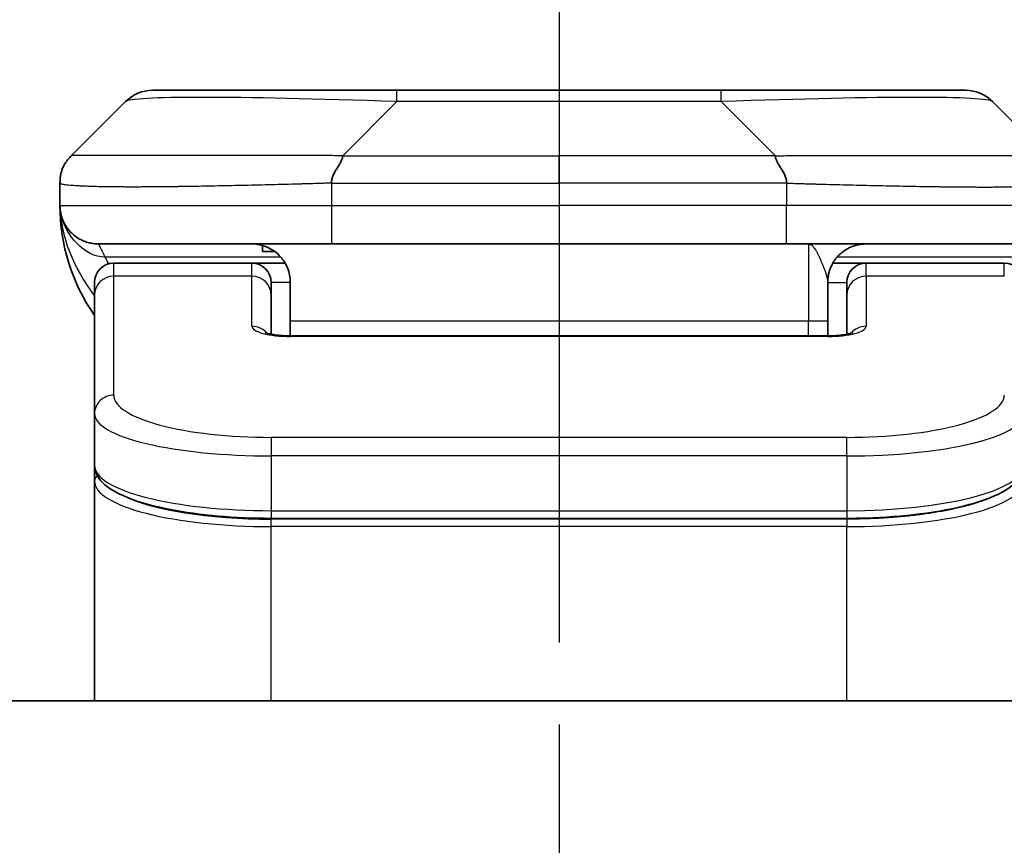
# Model space of a CAD drawing. Units: millimetres. Extents: x 0 to 7098, y 0 to 1264.
# Drawn here: x 2059 to 2084, y 737 to 759 of the extents above; entities that cross this region are included whole.
import ezdxf

# ---------------------------------------------------------------- set-up
doc = ezdxf.new("R2010")
doc.units = ezdxf.units.MM
doc.linetypes.add('CHAIN', pattern=[0.3543, 0.2362, -0.0295, 0.0591, -0.0295])
for name, color, linetype, lineweight in [('Dimension (ISO)', 7, 'Continuous', 18), ('Dimension (ISO) @ 1', 7, 'Continuous', 18), ('Section Line (ISO)', 7, 'CHAIN', 25), ('Visible (ISO)', 7, 'Continuous', 35), ('Visible Narrow (ISO)', 7, 'Continuous', 25)]:
    doc.layers.add(name, color=color, linetype=linetype, lineweight=lineweight)
doc.styles.add('Note Text (TK)', font='MS PGothic.ttf')
doc.dimstyles.new('Default - Method 1b (TK)', dxfattribs={"dimscale": 3.5, "dimtxt": 2.5, "dimasz": 2.5, "dimexe": 1, "dimexo": 1.5, "dimgap": 1, "dimtad": 1, "dimtoh": 1, "dimrnd": 1e-08, "dimdsep": 46, "dimtxsty": 'Note Text (TK)', "dimblk": 'OPEN', "dimcen": 0.09, "dimdle": 5, "dimclrd": 100, "dimclre": 100, "dimclrt": 7, "dimadec": 1, "dimazin": 1, "dimtfac": 1, "dimtmove": 0, "dimatfit": 3, "dimldrblk": 'OPEN', "dimfxl": 1, "dimtolj": 1, "dimlwd": -1, "dimlwe": -1, "dimarcsym": 0})

# ---------------------------------------------------------------- blocks, each defined once
blk = doc.blocks.new('2dTransSection19')
at = {"layer": 'Section Line (ISO)', "linetype": 'CHAIN', "ltscale": 16.051928}
blk.add_line((168.7552, 182.4905), (168.7552, 110.5569), dxfattribs=at)
blk = doc.blocks.new('_Open')
at = {"color": 0, "linetype": 'ByBlock', "lineweight": -2}
for p, q in [((-1, 0.1667), (0, 0)), ((-1, -0.1667), (0, 0)), ((0, 0), (-1, 0))]:
    blk.add_line(p, q, dxfattribs=at)
blk = doc.blocks.new('*D43')
at = {"layer": 'Defpoints', "color": 0}
for p in [(2122.648, 811.757), (2022.648, 739.824), (2122.648, 739.824)]:
    blk.add_point(p, dxfattribs=at)
at = {"layer": 'Dimension (ISO)', "color": 100}
for p, q in [((2022.648, 746.574), (2022.648, 816.257)), ((2122.648, 746.574), (2122.648, 816.257)), ((2033.898, 811.757), (2111.398, 811.757))]:
    blk.add_line(p, q, dxfattribs=at)
at = {"layer": 'Dimension (ISO)', "color": 100, "xscale": 11.25, "yscale": 11.25, "zscale": 11.25, "rotation": 180}
blk.add_blockref('_Open', (2022.648, 811.757), dxfattribs=at)
at = {"layer": 'Dimension (ISO)', "color": 100, "xscale": 11.25, "yscale": 11.25, "zscale": 11.25}
blk.add_blockref('_Open', (2122.648, 811.757), dxfattribs=at)
at = {"layer": 'Dimension (ISO)', "color": 7, "insert": (2061.526, 821.882), "char_height": 11.25, "attachment_point": 4, "style": 'Note Text (TK)'}
blk.add_mtext('\\A1;100', dxfattribs=at)

msp = doc.modelspace()

# ---------------------------------------------------------------- linework, layer by layer
at = {"layer": 'Visible (ISO)'}
for p, q in [((2068.4266, 756.9312), (2062.0627, 756.9312)), ((2076.8703, 756.9312), (2068.4266, 756.9312)), ((2083.2343, 756.9312), (2076.8703, 756.9312)), ((2059.9414, 755.2241), (2061.3556, 756.6383)), ((2085.3556, 755.2241), (2083.9414, 756.6383)), ((2059.6485, 754.5148), (2059.6485, 754.517)), ((2059.6485, 754.5148), (2059.6485, 753.9312)), ((2066.7196, 752.9312), (2060.6485, 752.9312)), ((2064.9241, 752.8924), (2064.9241, 752.7312)), ((2066.7196, 752.9312), (2072.6485, 752.9312)), ((2078.5773, 752.9312), (2072.6485, 752.9312)), ((2078.5773, 752.9312), (2084.6485, 752.9312)), ((2064.9241, 752.7312), (2065.2485, 752.7312)), ((2064.6485, 752.4312), (2061.0485, 752.4312)), ((2065.5145, 752.4312), (2064.6485, 752.4312)), ((2079.7824, 752.4312), (2080.6485, 752.4312)), ((2084.2485, 752.4312), (2080.6485, 752.4312)), ((2060.5485, 751.6075), (2060.5485, 751.9312)), ((2065.1485, 751.6075), (2065.1485, 751.9312)), ((2065.6485, 751.9312), (2065.6485, 750.9312)), ((2079.6485, 751.9312), (2079.6485, 750.9312)), ((2080.1485, 751.6075), (2080.1485, 751.9312)), ((2060.5485, 748.5106), (2060.5485, 751.6075)), ((2065.1485, 750.5814), (2065.1485, 751.6075)), ((2080.1485, 751.6075), (2080.1485, 750.5814)), ((2065.6485, 750.9312), (2065.6485, 750.5379)), ((2079.6485, 750.5379), (2079.6485, 750.9312)), ((2065.6485, 750.5379), (2079.6485, 750.5379)), ((2060.5485, 748.5106), (2060.5485, 747.1647)), ((2060.5485, 747.1647), (2060.5485, 746.7506)), ((2060.5485, 741.0312), (2060.5485, 746.7506)), ((2080.1485, 745.7858), (2065.1485, 745.7858)), ((2097.6485, 741.0312), (2047.6485, 741.0312))]:
    msp.add_line(p, q, dxfattribs=at)
for centre, radius, start, end in [((2062.0627, 755.9312), 1, 90, 135), ((2083.2343, 755.9312), 1, 45, 90), ((2064.6485, 753.9312), 5, 180, 214.91521), ((2061.0485, 751.9312), 0.5, 90, 180), ((2064.6485, 751.9312), 0.5, 0, 90), ((2080.6485, 751.9312), 0.5, 90, 180), ((2084.2485, 751.9312), 0.5, 0, 90)]:
    msp.add_arc(centre, radius, start, end, dxfattribs=at)
for points, knots in [([(2059.6485, 754.5148), (2059.6485, 754.5323), (2059.6488, 754.55), (2059.65, 754.5848), (2059.651, 754.6019), (2059.6536, 754.6357), (2059.6553, 754.6524), (2059.6593, 754.6854), (2059.6617, 754.7017), (2059.67, 754.7499), (2059.6771, 754.7813), (2059.6945, 754.8426), (2059.7048, 754.8725), (2059.7289, 754.9309), (2059.7426, 754.9594), (2059.7735, 755.0152), (2059.7906, 755.0424), (2059.8187, 755.0824), (2059.8285, 755.0957), (2059.8489, 755.1219), (2059.8596, 755.1349), (2059.8816, 755.1607), (2059.893, 755.1735), (2059.9167, 755.199), (2059.929, 755.2117), (2059.9414, 755.2241)], [0, 0, 0, 0, 0.0638986, 0.0638986, 0.1272191, 0.1272191, 0.1900582, 0.1900582, 0.2525056, 0.2525056, 0.3765059, 0.3765059, 0.4999109, 0.4999109, 0.6233265, 0.6233265, 0.7473585, 0.7473585, 0.8098304, 0.8098304, 0.8727, 0.8727, 0.9360574, 0.9360574, 1, 1, 1, 1]), ([(2067.0124, 755.2241), (2067.0124, 755.2117), (2067.0113, 755.199), (2067.0092, 755.1861), (2067.0071, 755.1735), (2067.004, 755.1607), (2067, 755.1477), (2066.996, 755.1349), (2066.9912, 755.1219), (2066.9856, 755.1087), (2066.9801, 755.0956), (2066.9738, 755.0824), (2066.967, 755.069), (2066.9533, 755.0424), (2066.9373, 755.0152), (2066.92, 754.9872), (2066.9028, 754.9594), (2066.8844, 754.9309), (2066.866, 754.9017), (2066.8476, 754.8725), (2066.8292, 754.8426), (2066.812, 754.812), (2066.7947, 754.7813), (2066.7786, 754.7499), (2066.765, 754.7178), (2066.7581, 754.7017), (2066.7519, 754.6854), (2066.7463, 754.669), (2066.7407, 754.6524), (2066.7359, 754.6357), (2066.732, 754.6188), (2066.728, 754.6019), (2066.7249, 754.5848), (2066.7228, 754.5674), (2066.7206, 754.55), (2066.7195, 754.5323), (2066.7195, 754.5148)], [0, 0, 0, 0, 0.0639341, 0.0639341, 0.0639341, 0.1272797, 0.1272797, 0.1272797, 0.1901351, 0.1901351, 0.1901351, 0.2525914, 0.2525914, 0.2525914, 0.3765924, 0.3765924, 0.3765924, 0.4999823, 0.4999823, 0.4999823, 0.6233743, 0.6233743, 0.6233743, 0.7473816, 0.7473816, 0.7473816, 0.8098428, 0.8098428, 0.8098428, 0.8727042, 0.8727042, 0.8727042, 0.9360571, 0.9360571, 0.9360571, 1, 1, 1, 1]), ([(2078.2845, 755.2241), (2078.2845, 755.2117), (2078.2856, 755.199), (2078.2877, 755.1861), (2078.2899, 755.1735), (2078.293, 755.1607), (2078.2969, 755.1477), (2078.3009, 755.1349), (2078.3057, 755.1219), (2078.3113, 755.1087), (2078.3168, 755.0956), (2078.3231, 755.0824), (2078.33, 755.069), (2078.3436, 755.0424), (2078.3597, 755.0152), (2078.3769, 754.9872), (2078.3941, 754.9594), (2078.4125, 754.9309), (2078.431, 754.9017), (2078.4494, 754.8725), (2078.4678, 754.8426), (2078.485, 754.812), (2078.5022, 754.7813), (2078.5183, 754.7499), (2078.5319, 754.7178), (2078.5388, 754.7017), (2078.5451, 754.6854), (2078.5506, 754.669), (2078.5562, 754.6524), (2078.561, 754.6357), (2078.565, 754.6188), (2078.569, 754.6019), (2078.5721, 754.5848), (2078.5742, 754.5674), (2078.5763, 754.55), (2078.5774, 754.5323), (2078.5774, 754.5148)], [0, 0, 0, 0, 0.0639341, 0.0639341, 0.0639341, 0.1272797, 0.1272797, 0.1272797, 0.1901351, 0.1901351, 0.1901351, 0.2525914, 0.2525914, 0.2525914, 0.3765924, 0.3765924, 0.3765924, 0.4999823, 0.4999823, 0.4999823, 0.6233743, 0.6233743, 0.6233743, 0.7473816, 0.7473816, 0.7473816, 0.8098428, 0.8098428, 0.8098428, 0.8727042, 0.8727042, 0.8727042, 0.9360571, 0.9360571, 0.9360571, 1, 1, 1, 1]), ([(2059.7956, 753.4086), (2059.7956, 753.4086), (2059.7956, 753.4087), (2059.7953, 753.4092), (2059.7939, 753.4114), (2059.7888, 753.42), (2059.7856, 753.4254), (2059.777, 753.4405), (2059.7734, 753.4467), (2059.7648, 753.4628), (2059.7631, 753.466), (2059.76, 753.472), (2059.7587, 753.4746), (2059.7552, 753.4814), (2059.7529, 753.486), (2059.7484, 753.4952), (2059.7461, 753.4999), (2059.7414, 753.5098), (2059.7391, 753.5149), (2059.7331, 753.5282), (2059.7296, 753.5361), (2059.7199, 753.5591), (2059.7142, 753.5738), (2059.6941, 753.6286), (2059.6823, 753.6682), (2059.6653, 753.7442), (2059.6594, 753.7777), (2059.654, 753.8242), (2059.653, 753.8345), (2059.6518, 753.8487), (2059.6514, 753.853), (2059.6509, 753.8609), (2059.6506, 753.8645), (2059.6502, 753.8709), (2059.6501, 753.8738), (2059.6497, 753.8806), (2059.6495, 753.8842), (2059.6493, 753.8896), (2059.6492, 753.8916), (2059.6491, 753.8958), (2059.649, 753.8976), (2059.6488, 753.9031), (2059.6488, 753.9057), (2059.6486, 753.9125), (2059.6486, 753.9161), (2059.6485, 753.9242), (2059.6485, 753.9253), (2059.6485, 753.9276), (2059.6485, 753.9286), (2059.6485, 753.9302), (2059.6485, 753.9304), (2059.6485, 753.9308), (2059.6485, 753.931), (2059.6485, 753.9311), (2059.6485, 753.9312), (2059.6485, 753.9312)], [0.15752129, 0.15752129, 0.15752129, 0.15752129, 0.16067595, 0.16067595, 0.17970657, 0.17970657, 0.19399829, 0.19399829, 0.20178185, 0.20178185, 0.20338888, 0.20338888, 0.204444, 0.204444, 0.20599881, 0.20599881, 0.20754547, 0.20754547, 0.20930452, 0.20930452, 0.2121843, 0.2121843, 0.21786658, 0.21786658, 0.23360052, 0.23360052, 0.24517698, 0.24517698, 0.24819788, 0.24819788, 0.24949763, 0.24949763, 0.25064719, 0.25064719, 0.25165705, 0.25165705, 0.25323524, 0.25323524, 0.25477567, 0.25477567, 0.25708421, 0.25708421, 0.26287011, 0.26287011, 0.27154355, 0.27154355, 0.27281752, 0.27281752, 0.27377366, 0.27377366, 0.27394274, 0.27394274, 0.27403834, 0.27403834, 0.27405032, 0.27405032, 0.27405032, 0.27405032]), ([(2064.6485, 752.9312), (2064.7765, 752.9312), (2064.9161, 752.9053), (2065.1791, 752.7908), (2065.3024, 752.702), (2065.4665, 752.5152), (2065.5304, 752.4181), (2065.6216, 752.1917), (2065.6485, 752.0621), (2065.6485, 751.9312)], [-0.75818442, -0.75818442, -0.75818442, -0.75818442, -0.69165561, -0.69165561, -0.62512679, -0.62512679, -0.57978612, -0.57978612, -0.53444544, -0.53444544, -0.53444544, -0.53444544]), ([(2064.9902, 750.6267), (2064.9902, 750.6267), (2064.9916, 750.626), (2064.9995, 750.6224), (2065.0102, 750.6181), (2065.0427, 750.6071), (2065.0667, 750.6), (2065.1295, 750.5848), (2065.1711, 750.5765), (2065.2703, 750.5607), (2065.3306, 750.5534), (2065.4629, 750.5425), (2065.537, 750.539), (2065.6233, 750.538), (2065.6359, 750.5379), (2065.6485, 750.5379)], [0.061217638, 0.061217638, 0.061217638, 0.061217638, 0.066962713, 0.066962713, 0.078554826, 0.078554826, 0.092590333, 0.092590333, 0.109788724, 0.109788724, 0.129993645, 0.129993645, 0.15216185, 0.15216185, 0.15593327, 0.15593327, 0.15593327, 0.15593327]), ([(2079.6485, 750.5379), (2079.7226, 750.5379), (2079.7976, 750.5405), (2079.9418, 750.5507), (2080.0125, 750.5586), (2080.134, 750.5776), (2080.1873, 750.5889), (2080.245, 750.6044), (2080.2603, 750.6091), (2080.2832, 750.6169), (2080.2916, 750.6201), (2080.3024, 750.6246), (2080.3055, 750.6261), (2080.3067, 750.6267), (2080.3068, 750.6267), (2080.3068, 750.6267)], [0, 0, 0, 0, 0.022246205, 0.022246205, 0.045380355, 0.045380355, 0.067678223, 0.067678223, 0.077438877, 0.077438877, 0.08581997, 0.08581997, 0.093057876, 0.093057876, 0.09466979, 0.09466979, 0.09466979, 0.09466979]), ([(2065.1485, 745.7858), (2064.6796, 745.7858), (2064.2049, 745.8061), (2063.3207, 745.8838), (2062.8998, 745.9415), (2062.1428, 746.0887), (2061.8003, 746.1805), (2061.2217, 746.394), (2060.9851, 746.5178), (2060.6572, 746.8002), (2060.5485, 746.9755), (2060.5485, 747.1647)], [0, 0, 0, 0, 0.14065302, 0.14065302, 0.27976636, 0.27976636, 0.42267081, 0.42267081, 0.5732653, 0.5732653, 0.71585161, 0.71585161, 0.71585161, 0.71585161]), ([(2084.7485, 747.1647), (2084.7485, 747.029), (2084.6913, 746.896), (2084.5006, 746.6623), (2084.3572, 746.5569), (2083.9219, 746.3239), (2083.5831, 746.2038), (2082.8005, 746.0101), (2082.3525, 745.9327), (2081.4307, 745.8291), (2080.9496, 745.7981), (2080.3622, 745.7868), (2080.2553, 745.7858), (2080.1485, 745.7858)], [0, 0, 0, 0, 0.1023296, 0.1023296, 0.2184711, 0.2184711, 0.38316084, 0.38316084, 0.53936663, 0.53936663, 0.68402263, 0.68402263, 0.71607399, 0.71607399, 0.71607399, 0.71607399])]:
    msp.add_open_spline(points, degree=3, knots=knots, dxfattribs=at)
for points, weights in [([(2060.6485, 752.9312), (2060.0627, 752.9312), (2059.6485, 753.3454), (2059.6485, 753.9312)], [1, 0.804737851912, 0.804737851912, 1]), ([(2079.6485, 751.9312), (2079.6485, 752.517), (2080.0627, 752.9312), (2080.6485, 752.9312)], [1, 0.804737851845, 0.804737851845, 1])]:
    msp.add_rational_spline(points, weights, degree=3, dxfattribs=at)
at = {"layer": 'Visible Narrow (ISO)'}
for p, q in [((2068.4266, 756.6383), (2068.4266, 756.9312)), ((2076.8703, 756.6383), (2076.8703, 756.9312)), ((2067.0124, 755.2241), (2068.4266, 756.6383)), ((2076.8703, 756.6383), (2068.4266, 756.6383)), ((2078.2845, 755.2241), (2076.8703, 756.6383)), ((2067.0124, 755.2241), (2072.6485, 755.2241)), ((2072.6485, 754.517), (2072.6485, 755.2241)), ((2078.2845, 755.2241), (2072.6485, 755.2241)), ((2066.7195, 754.5148), (2066.7195, 753.9312)), ((2078.5774, 754.5148), (2078.5774, 753.9312)), ((2059.6485, 753.9312), (2066.7195, 753.9312)), ((2066.7195, 753.9312), (2072.6485, 753.9312)), ((2078.5774, 753.9312), (2072.6485, 753.9312)), ((2072.6485, 753.9312), (2072.6485, 752.9312)), ((2085.6485, 753.9312), (2078.5774, 753.9312)), ((2079.1485, 752.9312), (2079.1485, 750.9312)), ((2065.4004, 752.5904), (2060.8196, 752.5904)), ((2084.4774, 752.5904), (2079.8966, 752.5904)), ((2061.0485, 752.0904), (2061.0485, 752.4312)), ((2064.6485, 752.0904), (2064.6485, 752.4312)), ((2080.6485, 752.0904), (2080.6485, 752.4312)), ((2084.2485, 752.0904), (2084.2485, 752.4312)), ((2064.6485, 752.0904), (2061.0485, 752.0904)), ((2061.0485, 748.9936), (2061.0485, 752.0904)), ((2064.6485, 750.7888), (2064.6485, 752.0904)), ((2084.2485, 752.0904), (2080.6485, 752.0904)), ((2080.6485, 752.0904), (2080.6485, 750.7888)), ((2065.6485, 751.9312), (2065.1485, 751.9312)), ((2079.6485, 751.9312), (2080.1485, 751.9312)), ((2065.6485, 750.9312), (2079.1485, 750.9312)), ((2079.1485, 750.9312), (2079.6485, 750.9312)), ((2079.1485, 750.5379), (2079.1485, 750.9312)), ((2079.6485, 750.5209), (2065.6485, 750.5209)), ((2079.6485, 750.5379), (2079.6485, 750.5209)), ((2080.1485, 747.895), (2065.1485, 747.895)), ((2065.1485, 747.895), (2065.1485, 747.412)), ((2080.1485, 747.412), (2080.1485, 747.895)), ((2065.1485, 747.412), (2065.1485, 745.9858)), ((2080.1485, 747.412), (2065.1485, 747.412)), ((2080.1485, 747.412), (2080.1485, 745.9858)), ((2065.1485, 746.0596), (2065.1485, 746.0654)), ((2065.1485, 745.9858), (2080.1485, 745.9858)), ((2065.1485, 745.9858), (2065.1485, 745.7858)), ((2080.1485, 745.9858), (2080.1485, 745.7858)), ((2080.1485, 745.7648), (2065.1485, 745.7648)), ((2065.1485, 745.5716), (2065.1485, 745.7648)), ((2080.1485, 745.7648), (2080.1485, 745.5716)), ((2080.1485, 745.5716), (2065.1485, 745.5716)), ((2065.1485, 741.0312), (2065.1485, 745.5716)), ((2080.1485, 741.0312), (2080.1485, 745.5716))]:
    msp.add_line(p, q, dxfattribs=at)
for centre, major_axis, ratio, start_param, end_param in [((2074.7909, 755.9312), (13.4415, -0.6951), 0.0318713, 2.0656787, 3.1128626), ((2070.506, 755.9312), (-13.4415, -0.6951), 0.0318713, 3.1703227, 4.2175066), ((2066.7196, 753.9312), (0.0001, -1), 0.0000501, 4.7123889, 6.2831852), ((2078.5773, 753.9312), (-0.0001, -1), 0.0000501, 0.0000001, 1.5707964), ((2061.0485, 751.6075), (-0.5, 0), 0.9659258, 4.712389, 6.2831853), ((2064.6485, 751.6075), (0.5, 0), 0.9659258, 0.0000002, 1.5707963), ((2080.6485, 751.6075), (-0.5, 0), 0.9659258, 4.712389, 6.2831852), ((2065.6484, 750.7888), (0.9999, 0), 0.2679501, 3.1415925, 4.7124895), ((2064.6485, 750.3058), (0.5, 0), 0.9659262, 0.6782699, 1.5708016), ((2079.6486, 750.7888), (0.9999, 0), 0.2679501, 4.7122886, 6.2831855), ((2080.6485, 750.3058), (0.5, 0), 0.9659262, 1.5707914, 2.4633227), ((2065.6485, 750.0379), (0, 0.5), 0.0000268, 6.2831852, 6.5449843), ((2061.0485, 748.5106), (-0.5, 0), 0.9659255, 4.7123937, 6.2831901), ((2065.148, 748.9934), (4.0996, -0.0001), 0.2679484, 3.1415798, 4.7124988), ((2080.1488, 748.9935), (4.0996, 0.0001), 0.2679488, 4.7122936, 6.2831961), ((2065.1485, 748.5106), (4.6, 0), 0.2388231, 3.1415925, 4.7123916), ((2080.1484, 748.5106), (4.6, 0), 0.238824, 4.7123936, 6.2831852), ((2065.1485, 747.1647), (-4.6, 0), 0.2563002, 6.2831846, 7.853981), ((2080.1484, 747.1647), (-4.6, 0), 0.2563001, 1.5708007, 3.1415933), ((2060.7485, 746.7506), (-0.2, 0), 0.9659259, 5.4082219, 6.2831849), ((2065.1485, 746.7506), (4.6, 0), 0.256298, 3.1415926, 4.7123921), ((2080.1485, 746.7506), (4.6, 0), 0.256298, 4.7123843, 6.2831855), ((2065.148, 746.9437), (4.3995, -0.0001), 0.2679509, 3.6412938, 4.712501)]:
    msp.add_ellipse(centre, major_axis=major_axis, ratio=ratio, start_param=start_param, end_param=end_param, dxfattribs=at)
for points, knots in [([(2067.0124, 755.2241), (2066.9766, 755.2253), (2066.9408, 755.2264), (2066.8683, 755.2282), (2066.8316, 755.229), (2066.7208, 755.231), (2066.6466, 755.2318), (2066.5614, 755.2323), (2066.5503, 755.2324), (2066.478, 755.2327), (2066.4168, 755.2328), (2066.341, 755.2327), (2066.3263, 755.2327), (2066.292, 755.2326), (2066.2725, 755.2325), (2066.2207, 755.2324), (2066.1885, 755.2323), (2066.1428, 755.2323), (2066.1293, 755.2323), (2066.0997, 755.2324), (2066.0836, 755.2324), (2066.0555, 755.2325), (2066.0434, 755.2325), (2066.0145, 755.2326), (2065.9976, 755.2327), (2065.9696, 755.2327), (2065.9584, 755.2328), (2065.9007, 755.2329), (2065.8542, 755.233), (2065.7983, 755.2331), (2065.7889, 755.2332), (2065.6739, 755.2334), (2065.5687, 755.2336), (2065.4576, 755.2337), (2065.4516, 755.2337), (2065.3376, 755.2339), (2065.2299, 755.234), (2065.01, 755.2341), (2064.8977, 755.2341), (2064.6748, 755.2341), (2064.5641, 755.234), (2064.3508, 755.2339), (2064.2481, 755.2337), (2064.1402, 755.2336), (2064.1342, 755.2336), (2064.0206, 755.2335), (2063.9141, 755.2333), (2063.7146, 755.2329), (2063.6214, 755.2328), (2063.5184, 755.2326), (2063.5077, 755.2326), (2063.3945, 755.2323), (2063.2934, 755.2321), (2063.1094, 755.2317), (2063.026, 755.2316), (2062.9293, 755.2314), (2062.9148, 755.2314), (2062.8044, 755.2311), (2062.7101, 755.231), (2062.5432, 755.2307), (2062.47, 755.2306), (2062.3808, 755.2304), (2062.3637, 755.2304), (2062.2583, 755.2303), (2062.1721, 755.2302), (2062.0461, 755.2301), (2062.0046, 755.2301), (2061.9535, 755.2301), (2061.9433, 755.2301), (2061.9218, 755.23), (2061.9105, 755.23), (2061.8954, 755.23), (2061.8865, 755.23), (2061.8727, 755.23), (2061.8577, 755.23), (2061.8379, 755.23), (2061.8131, 755.23), (2061.7935, 755.23), (2061.7642, 755.23), (2061.7448, 755.2301), (2061.687, 755.2301), (2061.6491, 755.2301), (2061.5534, 755.2302), (2061.4965, 755.2302), (2061.4258, 755.2303), (2061.4105, 755.2304), (2061.3256, 755.2305), (2061.2585, 755.2306), (2061.1422, 755.2309), (2061.0921, 755.2311), (2061.0317, 755.2312), (2061.0198, 755.2313), (2060.9486, 755.2315), (2060.8918, 755.2317), (2060.7934, 755.2321), (2060.7509, 755.2323), (2060.7011, 755.2325), (2060.6921, 755.2325), (2060.6341, 755.2327), (2060.5878, 755.2329), (2060.5078, 755.2333), (2060.4734, 755.2334), (2060.4339, 755.2335), (2060.4273, 755.2336), (2060.3495, 755.2339), (2060.2872, 755.234), (2060.2285, 755.2341), (2060.2238, 755.2341), (2060.1905, 755.2341), (2060.1643, 755.2341), (2060.1202, 755.234), (2060.1017, 755.2339), (2060.0818, 755.2338), (2060.0787, 755.2337), (2060.0594, 755.2336), (2060.0447, 755.2334), (2060.0292, 755.2332), (2060.0269, 755.2332), (2060.0209, 755.2331), (2060.0173, 755.233), (2060.0126, 755.2329), (2060.0113, 755.2329), (2060.0079, 755.2328), (2060.0059, 755.2328), (2060.0024, 755.2327), (2060.0008, 755.2326), (2059.9978, 755.2325), (2059.9963, 755.2325), (2059.9937, 755.2325), (2059.9926, 755.2325), (2059.9911, 755.2325), (2059.9908, 755.2325), (2059.9891, 755.2325), (2059.9877, 755.2326), (2059.9835, 755.2327), (2059.9809, 755.2328), (2059.9773, 755.2329), (2059.9762, 755.233), (2059.9738, 755.233), (2059.9726, 755.2331), (2059.9677, 755.2331), (2059.9643, 755.233), (2059.9605, 755.2326), (2059.9598, 755.2326), (2059.9555, 755.2319), (2059.9522, 755.2311), (2059.9478, 755.229), (2059.9465, 755.2282), (2059.9439, 755.2264), (2059.9426, 755.2253), (2059.9414, 755.2241)], [0, 0, 0, 0, 0.0095184, 0.0095184, 0.0192702, 0.0192702, 0.0389776, 0.0389776, 0.0419212, 0.0419212, 0.0581996, 0.0581996, 0.0621072, 0.0621072, 0.0673145, 0.0673145, 0.0758905, 0.0758905, 0.0794947, 0.0794947, 0.083783, 0.083783, 0.0870051, 0.0870051, 0.0915036, 0.0915036, 0.0944913, 0.0944913, 0.1069292, 0.1069292, 0.1094537, 0.1094537, 0.1377166, 0.1377166, 0.1393366, 0.1393366, 0.168411, 0.168411, 0.1989632, 0.1989632, 0.2294313, 0.2294313, 0.2581017, 0.2581017, 0.2598073, 0.2598073, 0.2901016, 0.2901016, 0.3171407, 0.3171407, 0.3203027, 0.3203027, 0.3504052, 0.3504052, 0.375904, 0.375904, 0.3804149, 0.3804149, 0.4103459, 0.4103459, 0.4344429, 0.4344429, 0.4402132, 0.4402132, 0.4700343, 0.4700343, 0.4849437, 0.4849437, 0.4886699, 0.4886699, 0.4928467, 0.4928467, 0.4942589, 0.4961219, 0.497985, 0.4998481, 0.5035714, 0.5072944, 0.5072944, 0.5147411, 0.5147411, 0.5296378, 0.5296378, 0.55297, 0.55297, 0.5594638, 0.5594638, 0.5893357, 0.5893357, 0.6133152, 0.6133152, 0.6192715, 0.6192715, 0.6492867, 0.6492867, 0.6738839, 0.6738839, 0.6793932, 0.6793932, 0.7095977, 0.7095977, 0.7347357, 0.7347357, 0.7399033, 0.7399033, 0.7958822, 0.7958822, 0.8008112, 0.8008112, 0.8314142, 0.8314142, 0.8573104, 0.8573104, 0.862117, 0.862117, 0.8881264, 0.8881264, 0.89291, 0.89291, 0.9006218, 0.9006218, 0.9035569, 0.9035569, 0.9083392, 0.9083392, 0.9122001, 0.9122001, 0.9161097, 0.9161097, 0.9192643, 0.9192643, 0.9202582, 0.9202582, 0.9244067, 0.9244067, 0.9334204, 0.9334204, 0.9376307, 0.9376307, 0.9424341, 0.9424341, 0.9581298, 0.9581298, 0.9615629, 0.9615629, 0.9810021, 0.9810021, 0.9905009, 0.9905009, 1, 1, 1, 1]), ([(2078.2845, 755.2241), (2078.3203, 755.2253), (2078.3561, 755.2264), (2078.4286, 755.2282), (2078.4653, 755.229), (2078.5762, 755.231), (2078.6503, 755.2318), (2078.7355, 755.2323), (2078.7466, 755.2324), (2078.8189, 755.2327), (2078.8801, 755.2328), (2078.956, 755.2327), (2078.9706, 755.2327), (2079.0049, 755.2326), (2079.0245, 755.2325), (2079.0762, 755.2324), (2079.1084, 755.2323), (2079.1541, 755.2323), (2079.1676, 755.2323), (2079.1972, 755.2324), (2079.2133, 755.2324), (2079.2415, 755.2325), (2079.2535, 755.2325), (2079.2825, 755.2326), (2079.2993, 755.2327), (2079.3273, 755.2327), (2079.3385, 755.2328), (2079.3962, 755.2329), (2079.4427, 755.233), (2079.4986, 755.2331), (2079.5081, 755.2332), (2079.623, 755.2334), (2079.7283, 755.2336), (2079.8393, 755.2337), (2079.8453, 755.2337), (2079.9593, 755.2339), (2080.067, 755.234), (2080.287, 755.2341), (2080.3992, 755.2341), (2080.6222, 755.2341), (2080.7328, 755.234), (2080.9461, 755.2339), (2081.0488, 755.2337), (2081.1567, 755.2336), (2081.1628, 755.2336), (2081.2763, 755.2335), (2081.3828, 755.2333), (2081.5823, 755.2329), (2081.6755, 755.2328), (2081.7785, 755.2326), (2081.7893, 755.2326), (2081.9024, 755.2323), (2082.0035, 755.2321), (2082.1875, 755.2317), (2082.2709, 755.2316), (2082.3676, 755.2314), (2082.3821, 755.2314), (2082.4925, 755.2311), (2082.5868, 755.231), (2082.7537, 755.2307), (2082.827, 755.2306), (2082.9161, 755.2304), (2082.9333, 755.2304), (2083.0386, 755.2303), (2083.1248, 755.2302), (2083.2509, 755.2301), (2083.2923, 755.2301), (2083.3434, 755.2301), (2083.3536, 755.2301), (2083.3751, 755.23), (2083.3865, 755.23), (2083.4016, 755.23), (2083.4104, 755.23), (2083.4242, 755.23), (2083.4392, 755.23), (2083.4591, 755.23), (2083.4838, 755.23), (2083.5034, 755.23), (2083.5327, 755.23), (2083.5522, 755.2301), (2083.6099, 755.2301), (2083.6478, 755.2301), (2083.7435, 755.2302), (2083.8004, 755.2302), (2083.8712, 755.2303), (2083.8864, 755.2304), (2083.9713, 755.2305), (2084.0385, 755.2306), (2084.1547, 755.2309), (2084.2048, 755.2311), (2084.2652, 755.2312), (2084.2771, 755.2313), (2084.3484, 755.2315), (2084.4051, 755.2317), (2084.5035, 755.2321), (2084.546, 755.2323), (2084.5958, 755.2325), (2084.6049, 755.2325), (2084.6628, 755.2327), (2084.7091, 755.2329), (2084.7891, 755.2333), (2084.8236, 755.2334), (2084.863, 755.2335), (2084.8696, 755.2336), (2084.9474, 755.2339), (2085.0097, 755.234), (2085.0684, 755.2341), (2085.0731, 755.2341), (2085.1064, 755.2341), (2085.1327, 755.2341), (2085.1767, 755.234), (2085.1952, 755.2339), (2085.2152, 755.2338), (2085.2182, 755.2337), (2085.2376, 755.2336), (2085.2522, 755.2334), (2085.2677, 755.2332), (2085.2701, 755.2332), (2085.2761, 755.2331), (2085.2796, 755.233), (2085.2844, 755.2329), (2085.2857, 755.2329), (2085.289, 755.2328), (2085.291, 755.2328), (2085.2946, 755.2327), (2085.2961, 755.2326), (2085.2991, 755.2325), (2085.3006, 755.2325), (2085.3032, 755.2325), (2085.3044, 755.2325), (2085.3058, 755.2325), (2085.3061, 755.2325), (2085.3079, 755.2325), (2085.3092, 755.2326), (2085.3134, 755.2327), (2085.316, 755.2328), (2085.3196, 755.2329), (2085.3208, 755.233), (2085.3231, 755.233), (2085.3243, 755.2331), (2085.3293, 755.2331), (2085.3327, 755.233), (2085.3365, 755.2326), (2085.3371, 755.2326), (2085.3415, 755.2319), (2085.3447, 755.2311), (2085.3491, 755.229), (2085.3505, 755.2282), (2085.3531, 755.2264), (2085.3543, 755.2253), (2085.3556, 755.2241)], [0, 0, 0, 0, 0.0095184, 0.0095184, 0.0192702, 0.0192702, 0.0389776, 0.0389776, 0.0419212, 0.0419212, 0.0581996, 0.0581996, 0.0621072, 0.0621072, 0.0673145, 0.0673145, 0.0758905, 0.0758905, 0.0794947, 0.0794947, 0.083783, 0.083783, 0.0870051, 0.0870051, 0.0915036, 0.0915036, 0.0944913, 0.0944913, 0.1069292, 0.1069292, 0.1094537, 0.1094537, 0.1377166, 0.1377166, 0.1393366, 0.1393366, 0.168411, 0.168411, 0.1989632, 0.1989632, 0.2294313, 0.2294313, 0.2581017, 0.2581017, 0.2598073, 0.2598073, 0.2901016, 0.2901016, 0.3171407, 0.3171407, 0.3203027, 0.3203027, 0.3504052, 0.3504052, 0.375904, 0.375904, 0.3804149, 0.3804149, 0.4103459, 0.4103459, 0.4344429, 0.4344429, 0.4402132, 0.4402132, 0.4700343, 0.4700343, 0.4849437, 0.4849437, 0.4886699, 0.4886699, 0.4928467, 0.4928467, 0.4942589, 0.4961219, 0.497985, 0.4998481, 0.5035714, 0.5072944, 0.5072944, 0.5147411, 0.5147411, 0.5296378, 0.5296378, 0.55297, 0.55297, 0.5594638, 0.5594638, 0.5893357, 0.5893357, 0.6133152, 0.6133152, 0.6192715, 0.6192715, 0.6492867, 0.6492867, 0.6738839, 0.6738839, 0.6793932, 0.6793932, 0.7095977, 0.7095977, 0.7347357, 0.7347357, 0.7399033, 0.7399033, 0.7958822, 0.7958822, 0.8008112, 0.8008112, 0.8314142, 0.8314142, 0.8573104, 0.8573104, 0.862117, 0.862117, 0.8881264, 0.8881264, 0.89291, 0.89291, 0.9006218, 0.9006218, 0.9035569, 0.9035569, 0.9083392, 0.9083392, 0.9122001, 0.9122001, 0.9161097, 0.9161097, 0.9192643, 0.9192643, 0.9202582, 0.9202582, 0.9244067, 0.9244067, 0.9334204, 0.9334204, 0.9376307, 0.9376307, 0.9424341, 0.9424341, 0.9581298, 0.9581298, 0.9615629, 0.9615629, 0.9810021, 0.9810021, 0.9905009, 0.9905009, 1, 1, 1, 1]), ([(2066.7195, 754.5148), (2066.6968, 754.5141), (2066.6729, 754.5134), (2066.6267, 754.512), (2066.6045, 754.5113), (2066.5381, 754.5093), (2066.4941, 754.5078), (2066.4429, 754.5062), (2066.4362, 754.506), (2066.39, 754.5045), (2066.3508, 754.5033), (2066.2867, 754.5013), (2066.2619, 754.5005), (2066.2102, 754.499), (2066.1833, 754.4982), (2066.1435, 754.4971), (2066.1307, 754.4968), (2066.1016, 754.496), (2066.0848, 754.4955), (2066.0376, 754.4943), (2066.008, 754.4935), (2065.9666, 754.4924), (2065.9551, 754.4921), (2065.895, 754.4905), (2065.8466, 754.4893), (2065.7884, 754.4878), (2065.7786, 754.4875), (2065.6587, 754.4844), (2065.5488, 754.4816), (2065.4329, 754.4787), (2065.4266, 754.4785), (2065.307, 754.4755), (2065.194, 754.4727), (2064.9626, 754.467), (2064.8442, 754.4642), (2064.6083, 754.4586), (2064.4907, 754.4559), (2064.2637, 754.4508), (2064.1542, 754.4484), (2064.039, 754.4459), (2064.0326, 754.4458), (2063.9108, 754.4432), (2063.7966, 754.4409), (2063.582, 754.4367), (2063.4815, 754.4348), (2063.3703, 754.4328), (2063.3587, 754.4326), (2063.2361, 754.4304), (2063.1265, 754.4286), (2062.9266, 754.4254), (2062.8359, 754.4241), (2062.7306, 754.4226), (2062.7148, 754.4224), (2062.5942, 754.4208), (2062.4913, 754.4195), (2062.309, 754.4176), (2062.2289, 754.4168), (2062.1315, 754.416), (2062.1127, 754.4159), (2061.9975, 754.415), (2061.9032, 754.4145), (2061.7656, 754.4139), (2061.7204, 754.4138), (2061.6646, 754.4137), (2061.6535, 754.4136), (2061.6301, 754.4136), (2061.6177, 754.4136), (2061.6013, 754.4136), (2061.5916, 754.4136), (2061.5766, 754.4136), (2061.5603, 754.4135), (2061.5494, 754.4135), (2061.5332, 754.4135), (2061.5117, 754.4135), (2061.4904, 754.4136), (2061.4585, 754.4136), (2061.4374, 754.4136), (2061.3747, 754.4138), (2061.3336, 754.4139), (2061.23, 754.4144), (2061.1686, 754.4148), (2061.0924, 754.4154), (2061.076, 754.4156), (2060.9849, 754.4165), (2060.9131, 754.4174), (2060.7895, 754.4193), (2060.7365, 754.4203), (2060.6728, 754.4216), (2060.6603, 754.4219), (2060.5856, 754.4236), (2060.5264, 754.4251), (2060.4245, 754.4282), (2060.3808, 754.4297), (2060.3298, 754.4316), (2060.3206, 754.432), (2060.2618, 754.4343), (2060.2151, 754.4364), (2060.1352, 754.4405), (2060.1011, 754.4424), (2060.0624, 754.4448), (2060.0559, 754.4452), (2059.9803, 754.4501), (2059.921, 754.4549), (2059.8665, 754.4604), (2059.8622, 754.4609), (2059.8316, 754.4641), (2059.8079, 754.4669), (2059.7691, 754.4723), (2059.7532, 754.4748), (2059.7364, 754.4778), (2059.7338, 754.4783), (2059.7178, 754.4813), (2059.706, 754.4839), (2059.6941, 754.487), (2059.6923, 754.4875), (2059.6878, 754.4888), (2059.6851, 754.4895), (2059.6816, 754.4906), (2059.6807, 754.4909), (2059.6783, 754.4917), (2059.6769, 754.4922), (2059.6744, 754.4931), (2059.6733, 754.4935), (2059.6712, 754.4942), (2059.6702, 754.4946), (2059.6685, 754.4953), (2059.6678, 754.4956), (2059.667, 754.496), (2059.6668, 754.4961), (2059.6657, 754.4966), (2059.665, 754.497), (2059.6627, 754.4981), (2059.6613, 754.4989), (2059.6589, 754.5004), (2059.6578, 754.5012), (2059.6553, 754.5031), (2059.654, 754.5043), (2059.6526, 754.5058), (2059.6524, 754.506), (2059.6509, 754.5077), (2059.65, 754.5092), (2059.6491, 754.5113), (2059.6489, 754.5119), (2059.6486, 754.5134), (2059.6485, 754.5141), (2059.6485, 754.5148)], [0, 0, 0, 0, 0.0060309, 0.0060309, 0.0120008, 0.0120008, 0.0238645, 0.0238645, 0.0256517, 0.0256517, 0.0361314, 0.0361314, 0.0427402, 0.0427402, 0.0498324, 0.0498324, 0.053223, 0.053223, 0.0575464, 0.0575464, 0.0655788, 0.0655788, 0.0686905, 0.0686905, 0.0815644, 0.0815644, 0.0841798, 0.0841798, 0.1135151, 0.1135151, 0.1151996, 0.1151996, 0.1454965, 0.1454965, 0.177471, 0.177471, 0.2094958, 0.2094958, 0.2397564, 0.2397564, 0.24156, 0.24156, 0.2736902, 0.2736902, 0.3025081, 0.3025081, 0.3058861, 0.3058861, 0.3381271, 0.3381271, 0.3655453, 0.3655453, 0.3704056, 0.3704056, 0.402723, 0.402723, 0.4288146, 0.4288146, 0.4350703, 0.4350703, 0.4674378, 0.4674378, 0.4836361, 0.4836361, 0.4876853, 0.4876853, 0.4922244, 0.4922244, 0.4937592, 0.4957839, 0.4978088, 0.4998336, 0.4998336, 0.50388, 0.507926, 0.507926, 0.5160184, 0.5160184, 0.5322027, 0.5322027, 0.5575322, 0.5575322, 0.5645751, 0.5645751, 0.5969278, 0.5969278, 0.622829, 0.622829, 0.6292513, 0.6292513, 0.6615372, 0.6615372, 0.6878929, 0.6878929, 0.6937826, 0.6937826, 0.7259826, 0.7259826, 0.7526652, 0.7526652, 0.7581356, 0.7581356, 0.8171307, 0.8171307, 0.8223012, 0.8223012, 0.8543215, 0.8543215, 0.8813113, 0.8813113, 0.8863106, 0.8863106, 0.9133113, 0.9133113, 0.9182675, 0.9182675, 0.9262517, 0.9262517, 0.9292892, 0.9292892, 0.9342914, 0.9342914, 0.9382967, 0.9382967, 0.942181, 0.942181, 0.9451294, 0.9451294, 0.9460235, 0.9460235, 0.9495786, 0.9495786, 0.9566104, 0.9566104, 0.9630132, 0.9630132, 0.9732741, 0.9732741, 0.9754302, 0.9754302, 0.987634, 0.987634, 0.9937199, 0.9937199, 1, 1, 1, 1]), ([(2066.7195, 754.5148), (2066.7371, 754.5148), (2066.7549, 754.5148), (2066.7728, 754.5148), (2066.7904, 754.5148), (2066.8082, 754.5148), (2066.8261, 754.5148), (2066.8633, 754.5149), (2066.901, 754.515), (2066.9391, 754.5151), (2067.0147, 754.5153), (2067.0914, 754.5156), (2067.1664, 754.5158), (2067.2432, 754.5161), (2067.3182, 754.5164), (2067.3884, 754.5166), (2067.4246, 754.5167), (2067.4595, 754.5168), (2067.4927, 754.5169), (2067.5269, 754.517), (2067.5593, 754.517), (2067.5894, 754.517), (2067.5935, 754.517), (2067.5975, 754.517), (2067.6015, 754.517), (2067.6277, 754.517), (2067.6539, 754.517), (2067.6801, 754.517), (2067.7103, 754.517), (2067.7405, 754.517), (2067.7707, 754.517), (2067.8311, 754.517), (2067.8914, 754.517), (2067.9518, 754.517), (2068.0724, 754.517), (2068.193, 754.517), (2068.3137, 754.517), (2068.7955, 754.517), (2069.2773, 754.517), (2069.759, 754.517), (2070.2408, 754.517), (2070.7225, 754.517), (2071.2042, 754.517), (2071.6856, 754.517), (2072.167, 754.517), (2072.6485, 754.517)], [0, 0, 0, 0, 0.0070785, 0.0070785, 0.0070785, 0.0140046, 0.0140046, 0.0140046, 0.0283529, 0.0283529, 0.0283529, 0.0568624, 0.0568624, 0.0568624, 0.0860433, 0.0860433, 0.0860433, 0.101083, 0.101083, 0.101083, 0.1165632, 0.1165632, 0.1165632, 0.1186532, 0.1186532, 0.1186532, 0.1323804, 0.1323804, 0.1323804, 0.148198, 0.148198, 0.148198, 0.1798194, 0.1798194, 0.1798194, 0.2430144, 0.2430144, 0.2430144, 0.4954203, 0.4954203, 0.4954203, 0.7477818, 0.7477818, 0.7477818, 1, 1, 1, 1]), ([(2078.5774, 754.5148), (2078.5599, 754.5148), (2078.5421, 754.5148), (2078.5241, 754.5148), (2078.5065, 754.5148), (2078.4887, 754.5148), (2078.4708, 754.5148), (2078.4337, 754.5149), (2078.3959, 754.515), (2078.3578, 754.5151), (2078.2822, 754.5153), (2078.2055, 754.5156), (2078.1305, 754.5158), (2078.0537, 754.5161), (2077.9787, 754.5164), (2077.9085, 754.5166), (2077.8724, 754.5167), (2077.8375, 754.5168), (2077.8042, 754.5169), (2077.7701, 754.517), (2077.7377, 754.517), (2077.7075, 754.517), (2077.7034, 754.517), (2077.6994, 754.517), (2077.6954, 754.517), (2077.6692, 754.517), (2077.643, 754.517), (2077.6168, 754.517), (2077.5866, 754.517), (2077.5564, 754.517), (2077.5262, 754.517), (2077.4659, 754.517), (2077.4055, 754.517), (2077.3451, 754.517), (2077.2245, 754.517), (2077.1039, 754.517), (2076.9833, 754.517), (2076.5015, 754.517), (2076.0197, 754.517), (2075.5379, 754.517), (2075.0562, 754.517), (2074.5745, 754.517), (2074.0928, 754.517), (2073.6113, 754.517), (2073.1299, 754.517), (2072.6485, 754.517)], [0, 0, 0, 0, 0.0070785, 0.0070785, 0.0070785, 0.0140046, 0.0140046, 0.0140046, 0.0283529, 0.0283529, 0.0283529, 0.0568624, 0.0568624, 0.0568624, 0.0860433, 0.0860433, 0.0860433, 0.101083, 0.101083, 0.101083, 0.1165632, 0.1165632, 0.1165632, 0.1186532, 0.1186532, 0.1186532, 0.1323804, 0.1323804, 0.1323804, 0.148198, 0.148198, 0.148198, 0.1798194, 0.1798194, 0.1798194, 0.2430144, 0.2430144, 0.2430144, 0.4954203, 0.4954203, 0.4954203, 0.7477818, 0.7477818, 0.7477818, 1, 1, 1, 1]), ([(2078.5774, 754.5148), (2078.6001, 754.5141), (2078.624, 754.5134), (2078.6702, 754.512), (2078.6925, 754.5113), (2078.7588, 754.5093), (2078.8028, 754.5078), (2078.854, 754.5062), (2078.8608, 754.506), (2078.907, 754.5045), (2078.9461, 754.5033), (2079.0102, 754.5013), (2079.035, 754.5005), (2079.0867, 754.499), (2079.1136, 754.4982), (2079.1534, 754.4971), (2079.1663, 754.4968), (2079.1953, 754.496), (2079.2122, 754.4955), (2079.2594, 754.4943), (2079.2889, 754.4935), (2079.3303, 754.4924), (2079.3419, 754.4921), (2079.402, 754.4905), (2079.4503, 754.4893), (2079.5085, 754.4878), (2079.5183, 754.4875), (2079.6382, 754.4844), (2079.7481, 754.4816), (2079.8641, 754.4787), (2079.8704, 754.4785), (2079.9899, 754.4755), (2080.103, 754.4727), (2080.3344, 754.467), (2080.4527, 754.4642), (2080.6886, 754.4586), (2080.8062, 754.4559), (2081.0332, 754.4508), (2081.1428, 754.4484), (2081.2579, 754.4459), (2081.2644, 754.4458), (2081.3861, 754.4432), (2081.5003, 754.4409), (2081.7149, 754.4367), (2081.8155, 754.4348), (2081.9266, 754.4328), (2081.9382, 754.4326), (2082.0609, 754.4304), (2082.1705, 754.4286), (2082.3704, 754.4254), (2082.4611, 754.4241), (2082.5663, 754.4226), (2082.5821, 754.4224), (2082.7027, 754.4208), (2082.8057, 754.4195), (2082.988, 754.4176), (2083.068, 754.4168), (2083.1654, 754.416), (2083.1842, 754.4159), (2083.2995, 754.415), (2083.3937, 754.4145), (2083.5313, 754.4139), (2083.5766, 754.4138), (2083.6323, 754.4137), (2083.6434, 754.4136), (2083.6669, 754.4136), (2083.6792, 754.4136), (2083.6957, 754.4136), (2083.7053, 754.4136), (2083.7203, 754.4136), (2083.7367, 754.4135), (2083.7475, 754.4135), (2083.7637, 754.4135), (2083.7852, 754.4135), (2083.8066, 754.4136), (2083.8384, 754.4136), (2083.8595, 754.4136), (2083.9222, 754.4138), (2083.9633, 754.4139), (2084.0669, 754.4144), (2084.1283, 754.4148), (2084.2045, 754.4154), (2084.2209, 754.4156), (2084.312, 754.4165), (2084.3838, 754.4174), (2084.5075, 754.4193), (2084.5605, 754.4203), (2084.6241, 754.4216), (2084.6366, 754.4219), (2084.7114, 754.4236), (2084.7706, 754.4251), (2084.8724, 754.4282), (2084.9161, 754.4297), (2084.9671, 754.4316), (2084.9763, 754.432), (2085.0352, 754.4343), (2085.0819, 754.4364), (2085.1617, 754.4405), (2085.1958, 754.4424), (2085.2345, 754.4448), (2085.241, 754.4452), (2085.3166, 754.4501), (2085.3759, 754.4549), (2085.4305, 754.4604), (2085.4348, 754.4609), (2085.4654, 754.4641), (2085.489, 754.4669), (2085.5278, 754.4723), (2085.5438, 754.4748), (2085.5606, 754.4778), (2085.5631, 754.4783), (2085.5791, 754.4813), (2085.5909, 754.4839), (2085.6028, 754.487), (2085.6046, 754.4875), (2085.6092, 754.4888), (2085.6118, 754.4895), (2085.6153, 754.4906), (2085.6162, 754.4909), (2085.6187, 754.4917), (2085.6201, 754.4922), (2085.6226, 754.4931), (2085.6236, 754.4935), (2085.6257, 754.4942), (2085.6267, 754.4946), (2085.6284, 754.4953), (2085.6291, 754.4956), (2085.63, 754.496), (2085.6302, 754.4961), (2085.6312, 754.4966), (2085.632, 754.497), (2085.6342, 754.4981), (2085.6356, 754.4989), (2085.638, 754.5004), (2085.6391, 754.5012), (2085.6416, 754.5031), (2085.643, 754.5043), (2085.6443, 754.5058), (2085.6446, 754.506), (2085.646, 754.5077), (2085.6469, 754.5092), (2085.6478, 754.5113), (2085.6481, 754.5119), (2085.6484, 754.5134), (2085.6485, 754.5141), (2085.6485, 754.5148)], [0, 0, 0, 0, 0.0060309, 0.0060309, 0.0120008, 0.0120008, 0.0238645, 0.0238645, 0.0256517, 0.0256517, 0.0361314, 0.0361314, 0.0427402, 0.0427402, 0.0498324, 0.0498324, 0.053223, 0.053223, 0.0575464, 0.0575464, 0.0655788, 0.0655788, 0.0686905, 0.0686905, 0.0815644, 0.0815644, 0.0841798, 0.0841798, 0.1135151, 0.1135151, 0.1151996, 0.1151996, 0.1454965, 0.1454965, 0.177471, 0.177471, 0.2094958, 0.2094958, 0.2397564, 0.2397564, 0.24156, 0.24156, 0.2736902, 0.2736902, 0.3025081, 0.3025081, 0.3058861, 0.3058861, 0.3381271, 0.3381271, 0.3655453, 0.3655453, 0.3704056, 0.3704056, 0.402723, 0.402723, 0.4288146, 0.4288146, 0.4350703, 0.4350703, 0.4674378, 0.4674378, 0.4836361, 0.4836361, 0.4876853, 0.4876853, 0.4922244, 0.4922244, 0.4937592, 0.4957839, 0.4978088, 0.4998336, 0.4998336, 0.50388, 0.507926, 0.507926, 0.5160184, 0.5160184, 0.5322027, 0.5322027, 0.5575322, 0.5575322, 0.5645751, 0.5645751, 0.5969278, 0.5969278, 0.622829, 0.622829, 0.6292513, 0.6292513, 0.6615372, 0.6615372, 0.6878929, 0.6878929, 0.6937826, 0.6937826, 0.7259826, 0.7259826, 0.7526652, 0.7526652, 0.7581356, 0.7581356, 0.8171307, 0.8171307, 0.8223012, 0.8223012, 0.8543215, 0.8543215, 0.8813113, 0.8813113, 0.8863106, 0.8863106, 0.9133113, 0.9133113, 0.9182675, 0.9182675, 0.9262517, 0.9262517, 0.9292892, 0.9292892, 0.9342914, 0.9342914, 0.9382967, 0.9382967, 0.942181, 0.942181, 0.9451294, 0.9451294, 0.9460235, 0.9460235, 0.9495786, 0.9495786, 0.9566104, 0.9566104, 0.9630132, 0.9630132, 0.9732741, 0.9732741, 0.9754302, 0.9754302, 0.987634, 0.987634, 0.9937199, 0.9937199, 1, 1, 1, 1]), ([(2060.6485, 752.9312), (2060.6485, 752.9312), (2060.6487, 752.9307), (2060.6497, 752.9289), (2060.6504, 752.9276), (2060.6533, 752.9222), (2060.6562, 752.9168), (2060.6618, 752.9061), (2060.664, 752.9021), (2060.6686, 752.8932), (2060.6712, 752.8883), (2060.6768, 752.8776), (2060.6798, 752.8718), (2060.6863, 752.8593), (2060.6898, 752.8525), (2060.6971, 752.8383), (2060.7009, 752.8308), (2060.7091, 752.8149), (2060.7133, 752.8065), (2060.7268, 752.7799), (2060.7366, 752.7604), (2060.7525, 752.7285), (2060.758, 752.7174), (2060.7693, 752.6944), (2060.7752, 752.6824), (2060.7872, 752.6576), (2060.7935, 752.6448), (2060.8063, 752.6183), (2060.8128, 752.6046), (2060.8196, 752.5904)], [0, 0, 0, 0, 0.0626039, 0.0626039, 0.1251107, 0.1251107, 0.2499017, 0.2499017, 0.3122263, 0.3122263, 0.374526, 0.374526, 0.4368184, 0.4368184, 0.4999384, 0.4999384, 0.5614738, 0.5614738, 0.6239035, 0.6239035, 0.7489857, 0.7489857, 0.8116368, 0.8116368, 0.8743576, 0.8743576, 0.9371461, 0.9371461, 1, 1, 1, 1]), ([(2079.1485, 752.9312), (2079.1547, 752.9312), (2079.1608, 752.9306), (2079.1732, 752.9283), (2079.1794, 752.9266), (2079.1918, 752.922), (2079.1979, 752.9192), (2079.211, 752.912), (2079.2178, 752.9076), (2079.2302, 752.8983), (2079.2357, 752.8938), (2079.2475, 752.8833), (2079.2537, 752.8772), (2079.2661, 752.8641), (2079.2722, 752.857), (2079.2846, 752.8419), (2079.2909, 752.8339), (2079.2984, 752.8236), (2079.2996, 752.8218), (2079.3059, 752.8132), (2079.3108, 752.806), (2079.322, 752.7892), (2079.3281, 752.7795), (2079.3405, 752.7594), (2079.3467, 752.7489), (2079.3591, 752.7272), (2079.3653, 752.716), (2079.3732, 752.7012), (2079.375, 752.6979), (2079.3781, 752.6921), (2079.3794, 752.6895), (2079.3838, 752.6811), (2079.3869, 752.6751), (2079.3961, 752.657), (2079.4023, 752.6447), (2079.4145, 752.6196), (2079.4206, 752.6069), (2079.4328, 752.5809), (2079.4389, 752.5676), (2079.4471, 752.5497), (2079.4491, 752.5452), (2079.455, 752.5319), (2079.459, 752.5229), (2079.469, 752.5002), (2079.475, 752.4864), (2079.487, 752.4585), (2079.4929, 752.4444), (2079.5045, 752.4165), (2079.5102, 752.4026), (2079.5178, 752.384), (2079.5196, 752.3794), (2079.5253, 752.3652), (2079.5291, 752.3557), (2079.5383, 752.3325), (2079.5437, 752.3187), (2079.5544, 752.2908), (2079.5597, 752.2768), (2079.5699, 752.2493), (2079.5748, 752.2358), (2079.5809, 752.2185), (2079.5823, 752.2147), (2079.5846, 752.208), (2079.5857, 752.205), (2079.589, 752.1953), (2079.5913, 752.1886), (2079.5959, 752.1752), (2079.5981, 752.1685), (2079.6024, 752.1553), (2079.6045, 752.1489), (2079.6085, 752.1361), (2079.6105, 752.1297), (2079.6134, 752.1202), (2079.6143, 752.1171), (2079.6162, 752.1108), (2079.6171, 752.1077), (2079.6198, 752.0984), (2079.6215, 752.0923), (2079.6253, 752.0784), (2079.6273, 752.0706), (2079.6303, 752.0587), (2079.6313, 752.0545), (2079.6337, 752.0444), (2079.635, 752.0385), (2079.6375, 752.0268), (2079.6386, 752.021), (2079.6408, 752.0094), (2079.6418, 752.0037), (2079.6431, 751.9951), (2079.6436, 751.9923), (2079.6444, 751.9866), (2079.6447, 751.9838), (2079.6458, 751.9753), (2079.6464, 751.9697), (2079.6472, 751.9614), (2079.6474, 751.9586), (2079.6478, 751.9531), (2079.6479, 751.9503), (2079.6482, 751.9448), (2079.6483, 751.9421), (2079.6484, 751.9366), (2079.6485, 751.9339), (2079.6485, 751.9312)], [0, 0, 0, 0, 0.0357391, 0.0357391, 0.0714276, 0.0714276, 0.1069934, 0.1069934, 0.146374, 0.146374, 0.1778665, 0.1778665, 0.2131795, 0.2131795, 0.2481077, 0.2481077, 0.2830384, 0.2830384, 0.290158, 0.290158, 0.3177948, 0.3177948, 0.3518922, 0.3518922, 0.3858677, 0.3858677, 0.4195016, 0.4195016, 0.4289742, 0.4289742, 0.4361937, 0.4361937, 0.4527857, 0.4527857, 0.4856985, 0.4856985, 0.5180049, 0.5180049, 0.5503132, 0.5503132, 0.560819, 0.560819, 0.5817648, 0.5817648, 0.613219, 0.613219, 0.6443164, 0.6443164, 0.6742763, 0.6742763, 0.6842367, 0.6842367, 0.7044353, 0.7044353, 0.7334076, 0.7334076, 0.7626004, 0.7626004, 0.7905673, 0.7905673, 0.7983646, 0.7983646, 0.8045547, 0.8045547, 0.8184536, 0.8184536, 0.8323977, 0.8323977, 0.8458165, 0.8458165, 0.8591361, 0.8591361, 0.865713, 0.865713, 0.872276, 0.872276, 0.8852744, 0.8852744, 0.9017165, 0.9017165, 0.9107488, 0.9107488, 0.9234818, 0.9234818, 0.9361949, 0.9361949, 0.9488971, 0.9488971, 0.9552087, 0.9552087, 0.9615717, 0.9615717, 0.9743525, 0.9743525, 0.9807142, 0.9807142, 0.9871628, 0.9871628, 0.9935495, 0.9935495, 1, 1, 1, 1]), ([(2084.0105, 746.3789), (2083.9531, 746.3507), (2083.8913, 746.3231), (2083.8254, 746.2962), (2083.7473, 746.2644), (2083.6634, 746.2336), (2083.574, 746.2039), (2083.5289, 746.1889), (2083.4825, 746.1742), (2083.4347, 746.1598), (2083.4108, 746.1526), (2083.3865, 746.1455), (2083.362, 746.1385), (2083.3368, 746.1312), (2083.3112, 746.1241), (2083.2853, 746.1171), (2083.2607, 746.1104), (2083.2359, 746.1037), (2083.2107, 746.0972), (2083.1848, 746.0905), (2083.1586, 746.0838), (2083.1321, 746.0773), (2083.0792, 746.0642), (2083.025, 746.0514), (2082.9695, 746.039), (2082.8581, 746.0141), (2082.7417, 745.9906), (2082.6211, 745.9686), (2082.5019, 745.9469), (2082.3785, 745.9267), (2082.2515, 745.9082), (2082.1232, 745.8895), (2081.9913, 745.8725), (2081.8564, 745.8573), (2081.7222, 745.8421), (2081.585, 745.8287), (2081.4455, 745.8172), (2081.3061, 745.8057), (2081.1643, 745.796), (2081.0209, 745.7882), (2080.8776, 745.7805), (2080.7327, 745.7746), (2080.587, 745.7707), (2080.4414, 745.7668), (2080.2949, 745.7648), (2080.1485, 745.7648)], [0.32268798, 0.32268798, 0.32268798, 0.32268798, 0.37515521, 0.37515521, 0.37515521, 0.4372254, 0.4372254, 0.4372254, 0.46848685, 0.46848685, 0.46848685, 0.48411613, 0.48411613, 0.48411613, 0.50014445, 0.50014445, 0.50014445, 0.51536406, 0.51536406, 0.51536406, 0.5309841, 0.5309841, 0.5309841, 0.56222028, 0.56222028, 0.56222028, 0.62507106, 0.62507106, 0.62507106, 0.68719512, 0.68719512, 0.68719512, 0.74995928, 0.74995928, 0.74995928, 0.81246584, 0.81246584, 0.81246584, 0.87497011, 0.87497011, 0.87497011, 0.93748534, 0.93748534, 0.93748534, 1, 1, 1, 1])]:
    msp.add_open_spline(points, degree=3, knots=knots, dxfattribs=at)
for points in [[(2059.6485, 753.9312), (2059.6485, 753.1579), (2060.0045, 752.2963), (2060.5485, 751.5729)], [(2060.8196, 752.5904), (2060.3021, 752.5739), (2059.7899, 753.1634), (2059.6732, 753.7092)], [(2060.8196, 752.5904), (2060.8479, 752.531), (2060.8794, 752.4718), (2060.9139, 752.4127)]]:
    msp.add_open_spline(points, degree=3, dxfattribs=at)

# ---------------------------------------------------------------- block references
at = {"layer": 'Section Line (ISO)', "xscale": 4.5, "yscale": 4.5, "zscale": 4.5}
msp.add_blockref('2dTransSection19', (1313.25, -36), dxfattribs=at)

# ---------------------------------------------------------------- dimensions: what is measured, and where the dimension line sits
at = {"layer": 'Dimension (ISO) @ 1', "color": 100}
dim = msp.add_linear_dim(base=(2122.6485, 811.7574), p1=(2022.6485, 739.8241), p2=(2122.6485, 739.8241), angle=180, dimstyle='Default - Method 1b (TK)', override={"dimscale": 1, "dimtxt": 11.25, "dimasz": 11.25, "dimexe": 4.5, "dimexo": 6.75, "dimgap": 4.5, "dimdec": 2, "dimcen": 0.405, "dimtol": 0, "dimlim": 0, "dimtp": 0, "dimtm": 0, "dimtdec": 2, "dimtix": 0, "dimtofl": 0, "dimtmove": 0, "dimatfit": 1}, dxfattribs=at)
dim.commit()
dim.dimension.update_dxf_attribs({"geometry": '*D43', "text_midpoint": (2072.6485, 811.7574), "dimtype": 128})

doc.saveas('drawing.dxf')
